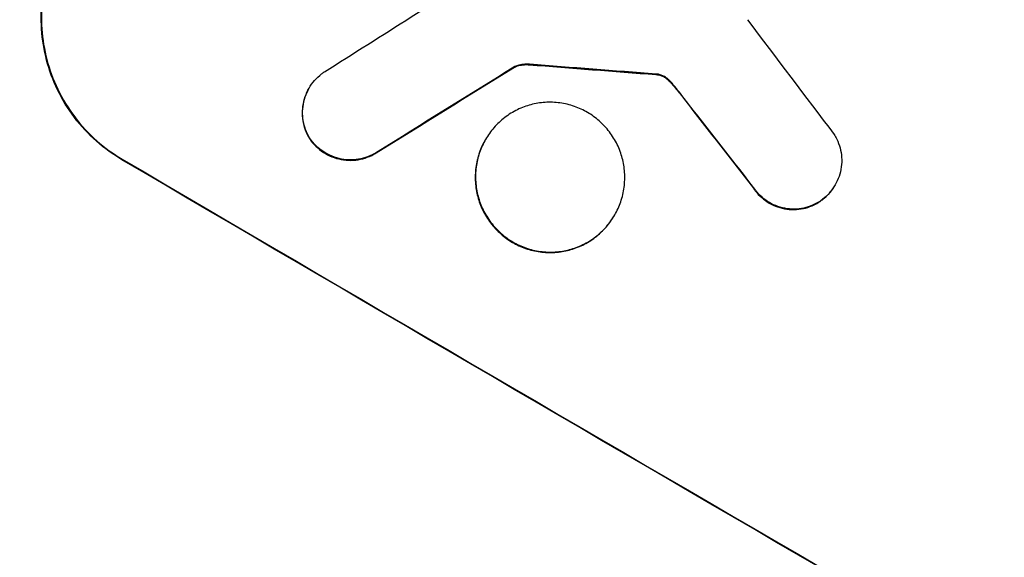
# Model space of a CAD drawing. Units: millimetres. Extents: x -7480 to 4837, y -6242 to 4478.
# Drawn here: x 1847 to 1938, y 2396 to 2445 of the extents above; entities that cross this region are included whole.
import ezdxf

# ---------------------------------------------------------------- set-up
doc = ezdxf.new("R2010")
doc.units = ezdxf.units.MM
doc.header["$LTSCALE"] = 20
doc.layers.add('2d', color=230, linetype='Continuous')

msp = doc.modelspace()

# ---------------------------------------------------------------- linework, layer by layer
at = {"layer": '2d'}
for p, q in [((1892.53, 2441.072), (1892.556, 2441.118)), ((1893.891, 2441.29), (1893.917, 2441.336)), ((1905.597, 2440.383), (1905.623, 2440.428)), ((1905.852, 2440.353), (1905.879, 2440.399)), ((1906.52, 2440.044), (1906.547, 2440.089)), ((1873.543, 2439.088), (1873.57, 2439.134)), ((1907.088, 2439.502), (1907.114, 2439.547)), ((1907.729, 2438.713), (1907.755, 2438.759)), ((1873.655, 2434.391), (1873.681, 2434.437)), ((1889.835, 2434.352), (1889.862, 2434.397)), ((1879.759, 2433.142), (1879.785, 2433.188)), ((1856.321, 2432.565), (1856.294, 2432.52)), ((1922.117, 2430.141), (1922.143, 2430.186)), ((1914.588, 2429.907), (1914.614, 2429.953)), ((1920.688, 2428.63), (1920.715, 2428.675)), ((1901.766, 2427.376), (1901.792, 2427.422))]:
    msp.add_line(p, q, dxfattribs=at)
for centre, major_axis, ratio, start_param, end_param in [((2066.843, 2497.888), (-951.762, 549.5), 0.052336, 1.434197, 1.707396), ((2154.243, 2649.269), (2002.13, 1272.298), 0.011213, 4.565327, 4.573408), ((2012.378, 2403.551), (-720.992, 946.824), 0.04455, 1.492641, 1.503831), ((2142.075, 2628.193), (1981.694, 1234.914), 0.011594, 4.572409, 4.578907), ((2057.079, 2480.975), (-1218.055, 87.803), 0.042385, 1.439474, 1.449165), ((2008.374, 2396.616), (-730.87, 931.735), 0.045077, 1.490283, 1.499736), ((2014.418, 2407.084), (-951.762, 549.5), 0.052336, 1.434197, 1.707396)]:
    msp.add_ellipse(centre, major_axis=major_axis, ratio=ratio, start_param=start_param, end_param=end_param, dxfattribs=at)
at = {"layer": '2d', "extrusion": (0, 0, -1)}
for centre, major_axis, ratio, start_param, end_param in [((2142.075, 2628.193), (1979.891, 1233.791), 0.011594, 1.70438, 1.710885), ((2057.079, 2480.975), (-1216.946, 87.723), 0.042385, -1.449073, -1.439373), ((2008.374, 2396.616), (-730.205, 930.887), 0.045077, -1.499655, -1.490192), ((2014.418, 2407.084), (-952.628, 550), 0.052336, 4.575914, 4.848864)]:
    msp.add_ellipse(centre, major_axis=major_axis, ratio=ratio, start_param=start_param, end_param=end_param, dxfattribs=at)
at = {"layer": '2d'}
for points, knots in [([(2208.264, 2372.835), (2203.885, 2378.652), (2198.792, 2384.24), (2190.079, 2392.284), (2186.995, 2394.909), (2182.1, 2398.762), (2180.424, 2400.033), (2177.842, 2401.917), (2176.534, 2402.855), (2174.979, 2403.939), (2174.194, 2404.479), (2173.8, 2404.748), (2173.603, 2404.883), (2173.504, 2404.95), (2173.454, 2404.983), (2173.433, 2404.998), (2173.419, 2405.007), (2173.41, 2405.013), (2167.596, 2408.958), (2161.172, 2412.848), (2150.61, 2418.608), (2146.935, 2420.515), (2141.192, 2423.359), (2139.239, 2424.304), (2136.252, 2425.716), (2134.744, 2426.421), (2132.959, 2427.242), (2132.061, 2427.652), (2131.61, 2427.857), (2131.384, 2427.959), (2131.271, 2428.011), (2131.214, 2428.036), (2131.186, 2428.049), (2131.174, 2428.055), (2131.166, 2428.058), (2131.161, 2428.061), (2128.165, 2429.416), (2124.858, 2430.868), (2119.428, 2433.194), (2117.539, 2433.994), (2114.589, 2435.23), (2113.084, 2435.858), (2111.277, 2436.607), (2110.361, 2436.985), (2109.899, 2437.175), (2109.668, 2437.271), (2109.552, 2437.318), (2109.494, 2437.342), (2109.469, 2437.352), (2109.452, 2437.359), (2109.443, 2437.363), (2105.881, 2438.829), (2100.547, 2441.019), (2094.318, 2443.567), (2091.202, 2444.839), (2089.644, 2445.474), (2088.865, 2445.792), (2088.475, 2445.951), (2088.281, 2446.03), (2088.183, 2446.07), (2088.141, 2446.087), (2088.114, 2446.098), (2088.098, 2446.105), (2085.008, 2447.364), (2081.64, 2448.788), (2077.066, 2450.783), (2076.016, 2451.244), (2074.944, 2451.718), (2074.705, 2451.824), (2074.582, 2451.878), (2074.245, 2452.027), (2073.574, 2452.326), (2071.142, 2453.414), (2069.022, 2454.386), (2066.564, 2455.535), (2065.658, 2455.963), (2064.771, 2456.388), (2064.648, 2456.447), (2064.623, 2456.459), (2064.567, 2456.485), (2064.484, 2456.525), (2064.18, 2456.671), (2063.464, 2457.017), (2061.061, 2458.186), (2057.247, 2460.102), (2054.025, 2461.81), (2051.671, 2463.092), (2050.51, 2463.734), (2049.183, 2464.483), (2048.526, 2464.858), (2048.246, 2465.019), (2048.06, 2465.126), (2047.965, 2465.18), (2044.965, 2466.911), (2041.953, 2468.747), (2037.282, 2471.738), (2035.699, 2472.775), (2033.286, 2474.388), (2032.071, 2475.21), (2030.635, 2476.194), (2029.913, 2476.693), (2029.551, 2476.944), (2029.37, 2477.07), (2029.28, 2477.133), (2029.234, 2477.165), (2029.215, 2477.178), (2029.202, 2477.187), (2029.194, 2477.192), (2026.553, 2479.03), (2023.706, 2481.067), (2019.118, 2484.426), (2017.537, 2485.596), (2015.085, 2487.428), (2013.839, 2488.363), (2012.351, 2489.487), (2011.599, 2490.058), (2011.22, 2490.345), (2011.03, 2490.489), (2010.935, 2490.561), (2010.895, 2490.592), (2010.867, 2490.613), (2010.852, 2490.624), (2007.761, 2492.975), (2003.153, 2496.498), (1997.796, 2500.629), (1995.122, 2502.699), (1993.787, 2503.736), (1993.214, 2504.18), (1992.833, 2504.476), (1992.644, 2504.624), (1989.379, 2507.162), (1986.27, 2509.533), (1981.551, 2513.06), (1979.177, 2514.816), (1976.385, 2516.852), (1974.982, 2517.867), (1974.279, 2518.374), (1973.928, 2518.627), (1973.752, 2518.754), (1973.664, 2518.817), (1973.62, 2518.849), (1973.601, 2518.862), (1973.588, 2518.871), (1973.583, 2518.875), (1966.2, 2524.18), (1959.129, 2528.905), (1948.977, 2535.129), (1945.668, 2537.06), (1940.819, 2539.74), (1939.221, 2540.598), (1936.853, 2541.83), (1935.676, 2542.432), (1934.315, 2543.112), (1933.637, 2543.446), (1933.299, 2543.611), (1933.13, 2543.693), (1933.046, 2543.734), (1933.004, 2543.755), (1932.986, 2543.764), (1932.974, 2543.77), (1932.969, 2543.772), (1925.14, 2547.579), (1917.471, 2550.652), (1902.431, 2555.338), (1895.06, 2556.952), (1887.834, 2557.835)], [0, 0, 0, 0, 0.0625, 0.0625, 0.09375, 0.09375, 0.109375, 0.109375, 0.117188, 0.121094, 0.123047, 0.124023, 0.124512, 0.124756, 0.124878, 0.124939, 0.124939, 0.125, 0.125, 0.1875, 0.1875, 0.21875, 0.21875, 0.234375, 0.234375, 0.242188, 0.246094, 0.248047, 0.249023, 0.249512, 0.249756, 0.249878, 0.249939, 0.249969, 0.249969, 0.25, 0.25, 0.28125, 0.28125, 0.296875, 0.296875, 0.304688, 0.308594, 0.310547, 0.311523, 0.312012, 0.312256, 0.312378, 0.312439, 0.312439, 0.3125, 0.3125, 0.34375, 0.359375, 0.367188, 0.371094, 0.373047, 0.374023, 0.374512, 0.374756, 0.374878, 0.374878, 0.375, 0.375, 0.40625, 0.40625, 0.414063, 0.415039, 0.415039, 0.416016, 0.416016, 0.417969, 0.421875, 0.4375, 0.4375, 0.445313, 0.446289, 0.446289, 0.446533, 0.446533, 0.446777, 0.447266, 0.449219, 0.453125, 0.46875, 0.484375, 0.484375, 0.492188, 0.496094, 0.498047, 0.499023, 0.499023, 0.5, 0.5, 0.53125, 0.53125, 0.546875, 0.546875, 0.554688, 0.558594, 0.560547, 0.561523, 0.562012, 0.562256, 0.562378, 0.562439, 0.562439, 0.5625, 0.5625, 0.59375, 0.59375, 0.609375, 0.609375, 0.617188, 0.621094, 0.623047, 0.624023, 0.624512, 0.624756, 0.624878, 0.624878, 0.625, 0.625, 0.65625, 0.671875, 0.679688, 0.683594, 0.685547, 0.685547, 0.6875, 0.6875, 0.71875, 0.71875, 0.734375, 0.742188, 0.746094, 0.748047, 0.749023, 0.749512, 0.749756, 0.749878, 0.749939, 0.749939, 0.75, 0.75, 0.8125, 0.8125, 0.84375, 0.84375, 0.859375, 0.859375, 0.867188, 0.871094, 0.873047, 0.874023, 0.874512, 0.874756, 0.874878, 0.874939, 0.874939, 0.875, 0.875, 0.9375, 0.9375, 1, 1, 1, 1]), ([(1852.737, 2554.583), (1852.294, 2554.487), (1851.814, 2554.325), (1850.787, 2553.874), (1850.242, 2553.585), (1848.52, 2552.541), (1847.254, 2551.607), (1844.501, 2549.294), (1843.015, 2547.915), (1839.829, 2544.728), (1838.13, 2542.918), (1834.519, 2538.872), (1832.642, 2536.673), (1828.755, 2531.95), (1826.745, 2529.427), (1822.601, 2524.072), (1820.465, 2521.242), (1817.171, 2516.771), (1816.057, 2515.242), (1813.801, 2512.114), (1812.666, 2510.525), (1809.241, 2505.682), (1806.932, 2502.355), (1802.263, 2495.518), (1799.904, 2492.007), (1795.14, 2484.811), (1792.734, 2481.126), (1789.09, 2475.47), (1787.87, 2473.564), (1786.032, 2470.673), (1785.417, 2469.703), (1784.189, 2467.76), (1783.576, 2466.786), (1778.055, 2457.997), (1773.166, 2450.027), (1763.42, 2433.803), (1758.564, 2425.549), (1753.722, 2417.163)], [0, 0, 0, 0, 0.0073183, 0.0073183, 0.0146366, 0.0146366, 0.0292731, 0.0292731, 0.0439097, 0.0439097, 0.0585463, 0.0585463, 0.0731829, 0.0731829, 0.0878194, 0.0878194, 0.102456, 0.102456, 0.1097743, 0.1097743, 0.1170926, 0.1170926, 0.1317291, 0.1317291, 0.1463657, 0.1463657, 0.1610023, 0.1610023, 0.1683206, 0.1683206, 0.1719797, 0.1719797, 0.1756389, 0.1756389, 0.204912, 0.204912, 0.2341852, 0.2341852, 0.2341852, 0.2341852]), ([(1856.294, 2432.52), (1855.481, 2432.997), (1854.685, 2433.569), (1853.202, 2434.88), (1852.515, 2435.62), (1851.302, 2437.222), (1850.776, 2438.086), (1849.912, 2439.876), (1849.575, 2440.802), (1849.096, 2442.629), (1848.935, 2443.592), (1848.806, 2445.559), (1848.838, 2446.564), (1849.101, 2448.545), (1849.333, 2449.523), (1849.972, 2451.389), (1850.38, 2452.276), (1850.85, 2453.09)], [-22.716961, -22.716961, -22.716961, -22.716961, -19.86175, -19.86175, -17.006539, -17.006539, -14.151328, -14.151328, -11.296117, -11.296117, -8.472088, -8.472088, -5.648058, -5.648058, -2.824029, -2.824029, 0, 0, 0, 0]), ([(1850.877, 2453.136), (1850.407, 2452.322), (1849.999, 2451.435), (1849.359, 2449.569), (1849.128, 2448.591), (1848.864, 2446.61), (1848.832, 2445.605), (1848.961, 2443.638), (1849.122, 2442.675), (1849.602, 2440.848), (1849.939, 2439.922), (1850.802, 2438.132), (1851.329, 2437.268), (1852.541, 2435.666), (1853.229, 2434.926), (1854.712, 2433.614), (1855.508, 2433.043), (1856.321, 2432.565)], [0, 0, 0, 0, 2.824027, 2.824027, 5.648054, 5.648054, 8.472082, 8.472082, 11.296109, 11.296109, 14.151375, 14.151375, 17.006642, 17.006642, 19.861909, 19.861909, 22.717175, 22.717175, 22.717175, 22.717175]), ([(1892.53, 2441.072), (1892.66, 2441.129), (1892.792, 2441.174), (1893.094, 2441.254), (1893.273, 2441.284), (1893.6, 2441.305), (1893.746, 2441.303), (1893.891, 2441.29)], [10.148539, 10.148539, 10.148539, 10.148539, 10.559312, 10.559312, 11.089445, 11.089445, 11.503969, 11.503969, 11.503969, 11.503969]), ([(1893.917, 2441.336), (1893.772, 2441.349), (1893.627, 2441.351), (1893.3, 2441.33), (1893.12, 2441.3), (1892.819, 2441.22), (1892.686, 2441.174), (1892.556, 2441.118)], [5.402185, 5.402185, 5.402185, 5.402185, 5.816716, 5.816716, 6.346855, 6.346855, 6.757623, 6.757623, 6.757623, 6.757623]), ([(1873.681, 2434.437), (1873.584, 2434.588), (1873.497, 2434.745), (1873.29, 2435.173), (1873.189, 2435.45), (1873.045, 2435.997), (1872.996, 2436.286), (1872.957, 2436.876), (1872.967, 2437.177), (1873.045, 2437.771), (1873.115, 2438.064), (1873.306, 2438.624), (1873.429, 2438.89), (1873.711, 2439.378), (1873.88, 2439.617), (1874.269, 2440.062), (1874.488, 2440.268), (1874.807, 2440.512), (1874.891, 2440.572), (1874.977, 2440.629)], [8.850734, 8.850734, 8.850734, 8.850734, 9.360564, 9.360564, 10.214257, 10.214257, 11.060805, 11.060805, 11.907353, 11.907353, 12.753901, 12.753901, 13.600448, 13.600448, 14.44871, 14.44871, 15.296971, 15.296971, 15.589388, 15.589388, 15.589388, 15.589388]), ([(1905.597, 2440.383), (1905.648, 2440.383), (1905.699, 2440.379), (1905.784, 2440.367), (1905.819, 2440.361), (1905.852, 2440.353)], [4.6719747, 4.6719747, 4.6719747, 4.6719747, 4.8178878, 4.8178878, 4.916916, 4.916916, 4.916916, 4.916916]), ([(1905.879, 2440.399), (1905.845, 2440.407), (1905.811, 2440.413), (1905.726, 2440.425), (1905.674, 2440.428), (1905.623, 2440.428)], [2.0926557, 2.0926557, 2.0926557, 2.0926557, 2.1911242, 2.1911242, 2.33758, 2.33758, 2.33758, 2.33758]), ([(1905.852, 2440.353), (1905.916, 2440.339), (1905.978, 2440.321), (1906.15, 2440.261), (1906.255, 2440.212), (1906.409, 2440.122), (1906.466, 2440.085), (1906.52, 2440.044)], [7.560409, 7.560409, 7.560409, 7.560409, 7.7459301, 7.7459301, 8.0837077, 8.0837077, 8.2830923, 8.2830923, 8.2830923, 8.2830923]), ([(1906.547, 2440.089), (1906.492, 2440.13), (1906.436, 2440.167), (1906.282, 2440.257), (1906.176, 2440.306), (1906.005, 2440.366), (1905.942, 2440.384), (1905.879, 2440.399)], [2.4950685, 2.4950685, 2.4950685, 2.4950685, 2.6944548, 2.6944548, 3.0322357, 3.0322357, 3.2177581, 3.2177581, 3.2177581, 3.2177581]), ([(1906.52, 2440.044), (1906.59, 2439.992), (1906.658, 2439.937), (1906.854, 2439.764), (1906.976, 2439.638), (1907.088, 2439.502)], [15.1157822, 15.1157822, 15.1157822, 15.1157822, 15.3682275, 15.3682275, 15.8663992, 15.8663992, 15.8663992, 15.8663992]), ([(1907.114, 2439.547), (1907.003, 2439.683), (1906.88, 2439.81), (1906.684, 2439.982), (1906.616, 2440.037), (1906.547, 2440.089)], [3.8024315, 3.8024315, 3.8024315, 3.8024315, 4.300607, 4.300607, 4.5530548, 4.5530548, 4.5530548, 4.5530548]), ([(1873.543, 2439.088), (1873.402, 2438.844), (1873.28, 2438.578), (1873.088, 2438.019), (1873.019, 2437.725), (1872.94, 2437.131), (1872.931, 2436.83), (1872.97, 2436.24), (1873.018, 2435.951), (1873.163, 2435.404), (1873.264, 2435.127), (1873.471, 2434.699), (1873.558, 2434.543), (1873.655, 2434.391)], [13.600359, 13.600359, 13.600359, 13.600359, 14.446907, 14.446907, 15.293456, 15.293456, 16.140004, 16.140004, 16.986552, 16.986552, 17.840233, 17.840233, 18.350051, 18.350051, 18.350051, 18.350051]), ([(1907.088, 2439.502), (1907.187, 2439.386), (1907.284, 2439.27), (1907.498, 2439.007), (1907.615, 2438.861), (1907.729, 2438.713)], [18.3714726, 18.3714726, 18.3714726, 18.3714726, 18.8001206, 18.8001206, 19.3312164, 19.3312164, 19.3312164, 19.3312164]), ([(1901.792, 2427.422), (1901.575, 2427.046), (1901.315, 2426.679), (1900.718, 2425.995), (1900.381, 2425.679), (1899.651, 2425.12), (1899.258, 2424.878), (1898.443, 2424.482), (1898.022, 2424.328), (1897.186, 2424.107), (1896.743, 2424.033), (1895.837, 2423.975), (1895.375, 2423.991), (1894.464, 2424.116), (1894.015, 2424.225), (1893.158, 2424.524), (1892.75, 2424.714), (1892.002, 2425.152), (1891.636, 2425.414), (1890.953, 2426.015), (1890.636, 2426.354), (1890.078, 2427.089), (1889.835, 2427.484), (1889.436, 2428.305), (1889.281, 2428.729), (1889.058, 2429.569), (1888.982, 2430.014), (1888.921, 2430.922), (1888.935, 2431.386), (1889.055, 2432.3), (1889.162, 2432.752), (1889.457, 2433.612), (1889.645, 2434.022), (1890.078, 2434.773), (1890.338, 2435.139), (1890.934, 2435.822), (1891.27, 2436.139), (1891.999, 2436.696), (1892.391, 2436.938), (1893.204, 2437.334), (1893.624, 2437.488), (1894.46, 2437.71), (1894.904, 2437.785), (1895.81, 2437.843), (1896.273, 2437.827), (1897.185, 2437.703), (1897.635, 2437.594), (1898.493, 2437.294), (1898.902, 2437.104), (1899.651, 2436.666), (1900.018, 2436.403), (1900.701, 2435.801), (1901.018, 2435.462), (1901.577, 2434.726), (1901.82, 2434.33), (1902.219, 2433.508), (1902.374, 2433.083), (1902.597, 2432.243), (1902.672, 2431.799), (1902.733, 2430.892), (1902.718, 2430.429), (1902.597, 2429.516), (1902.491, 2429.065), (1902.197, 2428.206), (1902.008, 2427.797), (1901.792, 2427.422)], [0, 0, 0, 0, 1.302767, 1.302767, 2.605533, 2.605533, 3.9083, 3.9083, 5.211067, 5.211067, 6.517915, 6.517915, 7.824763, 7.824763, 9.131611, 9.131611, 10.438459, 10.438459, 11.745754, 11.745754, 13.05305, 13.05305, 14.360346, 14.360346, 15.667642, 15.667642, 16.970704, 16.970704, 18.273767, 18.273767, 19.576829, 19.576829, 20.879892, 20.879892, 22.180969, 22.180969, 23.482047, 23.482047, 24.783125, 24.783125, 26.084202, 26.084202, 27.393482, 27.393482, 28.702762, 28.702762, 30.012043, 30.012043, 31.321323, 31.321323, 32.629927, 32.629927, 33.938532, 33.938532, 35.247137, 35.247137, 36.555741, 36.555741, 37.856751, 37.856751, 39.157761, 39.157761, 40.45877, 40.45877, 41.75978, 41.75978, 41.75978, 41.75978]), ([(1922.046, 2434.861), (1922.136, 2434.719), (1922.217, 2434.573), (1922.42, 2434.156), (1922.521, 2433.88), (1922.667, 2433.332), (1922.716, 2433.043), (1922.756, 2432.451), (1922.747, 2432.148), (1922.669, 2431.553), (1922.6, 2431.259), (1922.407, 2430.698), (1922.285, 2430.431), (1922.143, 2430.186), (1922.002, 2429.941), (1921.833, 2429.702), (1921.444, 2429.257), (1921.225, 2429.05), (1920.899, 2428.801), (1920.808, 2428.736), (1920.715, 2428.675)], [-4.722654, -4.722654, -4.722654, -4.722654, -4.247569, -4.247569, -3.39656, -3.39656, -2.54742, -2.54742, -1.69828, -1.69828, -0.84914, -0.84914, 0, 0, 0, 0.848327, 0.848327, 1.696655, 1.696655, 2.012349, 2.012349, 2.012349, 2.012349]), ([(1873.655, 2434.391), (1873.684, 2434.35), (1873.714, 2434.309), (1873.929, 2434.027), (1874.138, 2433.802), (1874.588, 2433.405), (1874.83, 2433.232), (1875.324, 2432.942), (1875.593, 2432.816), (1876.158, 2432.618), (1876.455, 2432.546), (1877.056, 2432.463), (1877.361, 2432.452), (1877.959, 2432.49), (1878.252, 2432.539), (1878.804, 2432.685), (1879.082, 2432.786), (1879.49, 2432.984), (1879.626, 2433.06), (1879.759, 2433.142)], [18.83414, 18.83414, 18.83414, 18.83414, 18.977404, 18.977404, 19.842143, 19.842143, 20.706883, 20.706883, 21.571393, 21.571393, 22.435903, 22.435903, 23.300414, 23.300414, 24.164924, 24.164924, 25.025734, 25.025734, 25.470581, 25.470581, 25.470581, 25.470581]), ([(1879.785, 2433.188), (1879.654, 2433.106), (1879.519, 2433.032), (1879.113, 2432.834), (1878.836, 2432.732), (1878.284, 2432.586), (1877.991, 2432.536), (1877.392, 2432.498), (1877.086, 2432.509), (1876.484, 2432.591), (1876.187, 2432.663), (1875.62, 2432.862), (1875.35, 2432.988), (1874.856, 2433.278), (1874.614, 2433.451), (1874.162, 2433.85), (1873.953, 2434.074), (1873.739, 2434.357), (1873.71, 2434.397), (1873.681, 2434.437)], [2.13734, 2.13734, 2.13734, 2.13734, 2.577555, 2.577555, 3.43674, 3.43674, 4.302886, 4.302886, 5.169033, 5.169033, 6.035179, 6.035179, 6.901326, 6.901326, 7.767818, 7.767818, 8.634311, 8.634311, 8.774326, 8.774326, 8.774326, 8.774326]), ([(1889.835, 2434.352), (1889.619, 2433.977), (1889.431, 2433.568), (1889.136, 2432.709), (1889.03, 2432.258), (1888.909, 2431.345), (1888.895, 2430.882), (1888.955, 2429.975), (1889.03, 2429.531), (1889.252, 2428.69), (1889.408, 2428.265), (1889.806, 2427.443), (1890.049, 2427.047), (1890.608, 2426.311), (1890.925, 2425.971), (1891.608, 2425.369), (1891.975, 2425.106), (1892.724, 2424.668), (1893.132, 2424.478), (1893.991, 2424.178), (1894.441, 2424.07), (1895.353, 2423.945), (1895.815, 2423.929), (1896.722, 2423.988), (1897.166, 2424.062), (1898.002, 2424.284), (1898.423, 2424.439), (1899.236, 2424.835), (1899.628, 2425.077), (1900.357, 2425.635), (1900.693, 2425.951), (1901.289, 2426.634), (1901.549, 2427.001), (1901.766, 2427.376)], [20.879786, 20.879786, 20.879786, 20.879786, 22.180865, 22.180865, 23.481943, 23.481943, 24.783021, 24.783021, 26.084099, 26.084099, 27.393365, 27.393365, 28.702631, 28.702631, 30.011897, 30.011897, 31.321162, 31.321162, 32.629754, 32.629754, 33.938345, 33.938345, 35.246937, 35.246937, 36.555528, 36.555528, 37.856538, 37.856538, 39.157549, 39.157549, 40.458559, 40.458559, 41.75957, 41.75957, 41.75957, 41.75957]), ([(1920.688, 2428.63), (1920.781, 2428.69), (1920.871, 2428.754), (1921.197, 2429.004), (1921.417, 2429.21), (1921.806, 2429.656), (1921.976, 2429.896), (1922.117, 2430.141)], [-2.012466, -2.012466, -2.012466, -2.012466, -1.698278, -1.698278, -0.849139, -0.849139, 0, 0, 0, 0]), ([(1914.588, 2429.907), (1914.643, 2429.823), (1914.701, 2429.741), (1914.942, 2429.426), (1915.144, 2429.209), (1915.582, 2428.824), (1915.817, 2428.656), (1916.297, 2428.376), (1916.558, 2428.255), (1917.108, 2428.063), (1917.396, 2427.994), (1917.98, 2427.914), (1918.276, 2427.904), (1918.857, 2427.942), (1919.141, 2427.989), (1919.677, 2428.131), (1919.947, 2428.23), (1920.372, 2428.437), (1920.533, 2428.529), (1920.688, 2428.63)], [18.095922, 18.095922, 18.095922, 18.095922, 18.380393, 18.380393, 19.216938, 19.216938, 20.053484, 20.053484, 20.889877, 20.889877, 21.72627, 21.72627, 22.562662, 22.562662, 23.399055, 23.399055, 24.233617, 24.233617, 24.759384, 24.759384, 24.759384, 24.759384]), ([(1920.715, 2428.675), (1920.56, 2428.574), (1920.4, 2428.484), (1919.975, 2428.277), (1919.706, 2428.178), (1919.17, 2428.035), (1918.886, 2427.987), (1918.305, 2427.95), (1918.008, 2427.96), (1917.424, 2428.039), (1917.135, 2428.109), (1916.585, 2428.3), (1916.323, 2428.422), (1915.843, 2428.702), (1915.608, 2428.87), (1915.17, 2429.255), (1914.967, 2429.473), (1914.727, 2429.788), (1914.669, 2429.869), (1914.614, 2429.953)], [1.977804, 1.977804, 1.977804, 1.977804, 2.501294, 2.501294, 3.335059, 3.335059, 4.172254, 4.172254, 5.00945, 5.00945, 5.846645, 5.846645, 6.683841, 6.683841, 7.521267, 7.521267, 8.358694, 8.358694, 8.641542, 8.641542, 8.641542, 8.641542])]:
    msp.add_open_spline(points, degree=3, knots=knots, dxfattribs=at)
msp.add_open_spline([(1907.755, 2438.759), (1907.548, 2439.027), (1907.334, 2439.29), (1907.114, 2439.547)], degree=3, dxfattribs=at)

doc.saveas('drawing.dxf')
